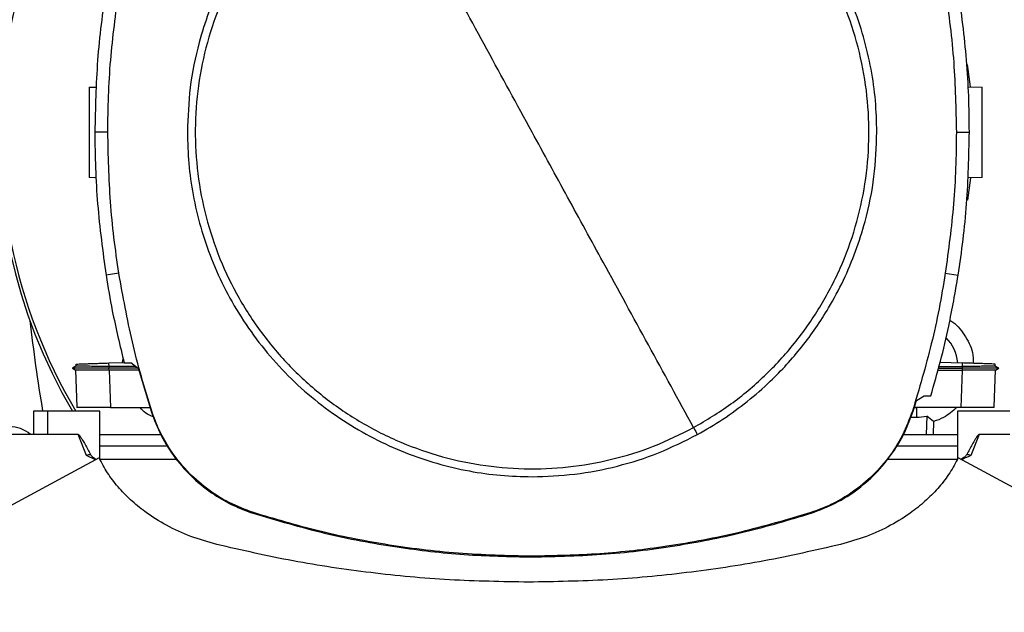
# Model space of a CAD drawing. Extents: x 0.4 to 10.6, y 0.4 to 8.1.
# Drawn here: x 6.6 to 6.9, y 5.8 to 6 of the extents above; entities that cross this region are included whole.
import ezdxf

# ---------------------------------------------------------------- set-up
doc = ezdxf.new("R2010")
doc.units = 0
doc.linetypes.add('SLD-SOLID', pattern=[0])
doc.layers.get('0').update_dxf_attribs({"linetype": 'CONTINUOUS'})
doc.styles.add('SLDTEXTSTYLE0', font='TXT', dxfattribs={"width": 0.75})
doc.dimstyles.new('SLDDIMSTYLE1', dxfattribs={"dimtxt": 0.125, "dimasz": 0.13, "dimexe": 0, "dimexo": 0.0625, "dimgap": 0.03125, "dimtad": 0, "dimtih": 1, "dimtoh": 1, "dimdec": 1, "dimlfac": 22, "dimrnd": 1e-09, "dimzin": 12, "dimtxsty": 'SLDTEXTSTYLE0', "dimsah": 1, "dimcen": 0.09, "dimazin": 3, "dimtfac": 1, "dimtdec": 1, "dimtofl": 0, "dimtmove": 0, "dimatfit": 3, "dimtolj": 1, "dimtzin": 12})

# ---------------------------------------------------------------- blocks, each defined once
blk = doc.blocks.new('_D_10')
at = {"color": 7, "linetype": 'SLD-SOLID'}
for p, q in [((6.315005124899307, 7.037527927678391), (6.315005124899307, 7.625642236681189)), ((9.248371454970352, 5.957292419530583), (9.248371454970352, 7.625642236681189)), ((6.315005124899307, 7.500642236681189), (7.518319041560445, 7.500642236681189)), ((9.248371454970352, 7.500642236681189), (7.841582940521635, 7.500642236681189))]:
    blk.add_line(p, q, dxfattribs=at)
for points in [[(6.315005124899307, 7.500642236681189), (6.445005124899307, 7.48064223668119), (6.445005124899307, 7.520642236681189)], [(9.248371454970352, 7.500642236681189), (9.118371454970351, 7.520642236681189), (9.118371454970351, 7.48064223668119)]]:
    blk.add_solid(points, dxfattribs=at)
at = {"color": 7, "linetype": 'SLD-SOLID', "insert": (7.518319041560444, 7.562556964919362), "char_height": 0.125, "attachment_point": 1, "style": 'SLDTEXTSTYLE0'}
blk.add_mtext('64.5', dxfattribs=at)

msp = doc.modelspace()

# ---------------------------------------------------------------- linework, layer by layer
at = {"color": 7, "linetype": 'SLD-SOLID'}
for p, q in [((6.912020414794249, 5.969646086576593), (6.913128241996534, 5.961603574484378)), ((6.598438437320011, 5.961456629515233), (6.601123846297938, 5.961550401765301)), ((6.912370490750141, 5.961630034178714), (6.91733619338592, 5.961456629515233)), ((6.605140653228776, 5.945463136200516), (6.600495373558108, 5.945463136200516)), ((6.908171925918988, 5.945463136200516), (6.912817312255088, 5.945463136200516)), ((6.600950408301508, 5.929157032642932), (6.598438437320011, 5.929244746629653)), ((6.913217200968873, 5.92910091162458), (6.912162813149251, 5.921110670595193)), ((6.91733619338592, 5.929244746629653), (6.91217667965573, 5.929064575377673)), ((6.609087274303738, 5.895030883537785), (6.604498313982466, 5.894308721880258)), ((6.904225411509459, 5.895030883537785), (6.90881437183073, 5.894308721880258)), ((6.593743451556888, 5.86182622712081), (6.592471786247274, 5.86109208893497)), ((6.593707185309172, 5.862580925069142), (6.593733638336918, 5.861820547186425)), ((6.593707185309172, 5.862580925069142), (6.593733638336918, 5.861820547186425)), ((6.593707185309172, 5.862580925069142), (6.593733638336918, 5.861820533853246)), ((6.593733638336918, 5.861820580519374), (6.593733638336918, 5.861820547186425)), ((6.605525928778039, 5.86299364696801), (6.610955626053713, 5.863183258110938)), ((6.60556880828269, 5.861764367835414), (6.605525928778039, 5.86299364696801)), ((6.605528702079335, 5.861096482217552), (6.60556880828269, 5.861764367835414)), ((6.615000805990116, 5.861740201447919), (6.60556880828269, 5.861764367835414)), ((6.61037899271503, 5.863163118343595), (6.610668482704151, 5.8644420702357)), ((6.610999358881841, 5.862991693657241), (6.613330638617366, 5.862991693657241)), ((6.616080260186835, 5.860931430790907), (6.613330638617366, 5.862991693657241)), ((6.901962504317422, 5.861774921046835), (6.910205822423241, 5.861764361168824)), ((6.902377112861163, 5.863268537125789), (6.910248808593328, 5.86299364696801)), ((6.910248808593328, 5.86299364696801), (6.910205822423241, 5.861764367835414)), ((6.910205822423241, 5.861764361168824), (6.910246035292033, 5.861096488884142)), ((6.923302844458658, 5.86109209560156), (6.922031179149045, 5.861826200454451)), ((6.922040992369014, 5.861820553853014), (6.922067552062195, 5.862580925069142)), ((6.922040992369014, 5.861820547186425), (6.922067552062195, 5.862580925069142)), ((6.922040992369014, 5.861820533853246), (6.922067552062195, 5.862580925069142)), ((6.92255191980007, 5.861525630593326), (6.922040992369014, 5.861820620518912)), ((6.59247242623988, 5.86110054217065), (6.593646386011531, 5.860422809999871)), ((6.59247242623988, 5.861100508837702), (6.592479466158554, 5.861096482217552)), ((6.592479252827686, 5.861096648882294), (6.592479466158554, 5.861096482217552)), ((6.592479466158554, 5.861096482217552), (6.592479252827686, 5.861096322219399)), ((6.593629959534624, 5.86043225655741), (6.592479466158554, 5.861096488884142)), ((6.592487572731574, 5.861096482217552), (6.592479466158554, 5.861096482217552)), ((6.592479466158554, 5.861096462217783), (6.592479892820293, 5.861096208887377)), ((6.593629959534624, 5.860432316556717), (6.59408968755714, 5.847268175296667)), ((6.593629959534624, 5.860432309890127), (6.594088407571927, 5.847304621542303)), ((6.593629959534624, 5.860432276557179), (6.594088407571927, 5.847304654875251)), ((6.615859889399244, 5.861096482217552), (6.605528702079335, 5.861096482217552)), ((6.60556880828269, 5.860432169891745), (6.605528702079335, 5.861096482217552)), ((6.60556880828269, 5.860432169891745), (6.605591208023928, 5.860432183224924)), ((6.605591208023928, 5.860432183224924), (6.606056482649035, 5.847104443854773)), ((6.616227885148126, 5.860432183224924), (6.605591208023928, 5.860432183224924)), ((6.616080260186835, 5.860931430790907), (6.620574288271439, 5.845744539564503)), ((6.901589921954859, 5.860432183224924), (6.91018352934744, 5.860432183224924)), ((6.901774239825603, 5.861096482217552), (6.910246035292033, 5.861096482217552)), ((6.91018352934744, 5.860432183224924), (6.909718041391463, 5.847104443854773)), ((6.910205929088676, 5.860432169891745), (6.91018352934744, 5.860432183224924)), ((6.910246035292033, 5.861096468884372), (6.910205929088676, 5.860432169891745)), ((6.921685049814227, 5.847268175296667), (6.922144777836743, 5.860432316556717)), ((6.922128244694402, 5.860422790000102), (6.923295271212812, 5.86109650888391)), ((6.923295164547378, 5.861096482217552), (6.923287057974359, 5.861096482217552)), ((6.923295271212812, 5.861096482217552), (6.923302204466052, 5.861100522170882)), ((6.893936357036161, 5.849536982420547), (6.896690565219312, 5.851266402442139)), ((6.896690565219312, 5.851266402442139), (6.899046164673893, 5.851266402442139)), ((6.892738397541757, 5.845744539564503), (6.893936357036161, 5.849536982420547)), ((6.578658185823165, 5.845726639771283), (6.578658185823165, 5.837458921947332)), ((6.583557115896973, 5.845726639771283), (6.578658185823165, 5.845726639771283)), ((6.583557115896973, 5.845726639771283), (6.583557115896973, 5.837458921947332)), ((6.602255139895804, 5.845726639771283), (6.583557115896973, 5.845726639771283)), ((6.59408968755714, 5.847268175296667), (6.594095234159732, 5.847104443854773)), ((6.59408968755714, 5.847268175296667), (6.594090114218877, 5.84725520877979)), ((6.594095447490601, 5.847104443854773), (6.594095234159732, 5.847104443854773)), ((6.602255139895804, 5.828563758038357), (6.602255139895804, 5.845726639771283)), ((6.606056482649035, 5.847104443854773), (6.620171946252661, 5.847104443854773)), ((6.620574288271439, 5.845744539564503), (6.620820898755908, 5.845824125311789)), ((6.892491680391855, 5.845824125311789), (6.892738397541757, 5.845744539564503)), ((6.893924197176633, 5.846939052432055), (6.893115673183437, 5.846939052432055)), ((6.909718041391463, 5.847104443854773), (6.893167939246322, 5.847104443854773)), ((6.896129611699496, 5.847104443854773), (6.893924197176633, 5.846939052432055)), ((6.893924197176633, 5.846939052432055), (6.893924197176633, 5.843651177080539)), ((6.897575141667277, 5.844023759443102), (6.89732927784085, 5.837458921947332)), ((6.900019913425065, 5.842057515490654), (6.897575141667277, 5.844023759443102)), ((6.927272718598334, 5.845726639771283), (6.908574694599502, 5.845726639771283)), ((6.908574694599502, 5.845726639771283), (6.908574694599502, 5.828563758038357)), ((6.921679289880767, 5.847104443854773), (6.921685049814227, 5.847268175296667)), ((6.921684623152489, 5.84725520877979), (6.921685049814227, 5.847268175296667)), ((6.891900007226915, 5.843651177080539), (6.893924197176633, 5.843651177080539)), ((6.900019913425065, 5.842057515490654), (6.899892234900018, 5.837458921947332)), ((6.583557115896973, 5.837458921947332), (6.517971526880628, 5.837458921947332)), ((6.594510162699775, 5.837458921947332), (6.583557115896973, 5.837458921947332)), ((6.597518767944111, 5.829945595408589), (6.594510162699775, 5.837458921947332)), ((6.602255139895804, 5.837458921947332), (6.624030675009632, 5.837458921947332)), ((6.889239771291519, 5.837458921947332), (6.908574694599502, 5.837458921947332)), ((6.916319565130098, 5.837458921947332), (6.913311066551197, 5.829945595408589)), ((6.927272718598334, 5.837458921947332), (6.916319565130098, 5.837458921947332)), ((6.600716597669176, 5.828405839862642), (6.597518767944111, 5.829945595408589)), ((6.626564619070627, 5.833325063035356), (6.602255139895804, 5.833325063035356)), ((6.908574694599502, 5.833325063035356), (6.88688705180367, 5.833325063035356)), ((6.601992956257906, 5.829095765225898), (6.49993653522239, 5.773933149135813)), ((6.629684583028537, 5.828550451525409), (6.602261753152741, 5.828550451525409)), ((6.908567974677132, 5.828550451525409), (6.883420638514639, 5.828550451525409)), ((7.010893299272916, 5.773933149135813), (6.908836878237402, 5.829095765225898)), ((6.657045973614085, 5.809303847197158), (6.657125332697322, 5.809550604346598)), ((6.856187246450441, 5.809550604346598), (6.856266605533678, 5.809303847197158)), ((6.756656342906599, 5.793958317803356), (6.756656342906599, 5.793699120797622))]:
    msp.add_line(p, q, dxfattribs=at)
for centre, radius, start, end in [((6.762392383310037, 5.944939167421972), 0.1967465998559055, 0, 210.282608136318), ((6.762392383310037, 5.944939167421972), 0.1957173058042196, 61.35211024345872, 210.4587229749766), ((6.762392383310037, 5.944939167421972), 0.1957173058042196, 329.5412770250255, 61.35211024345872), ((7.173304421711655, 5.94492413383337), 0.5997094614510091, 186.3908511617544, 189.5210095326308), ((6.893924237282747, 5.861725137357617), 0.01478608797246464, 5.269038108054463, 44.01612209604189), ((6.893924237282747, 5.861725137357617), 0.01807395834764868, 269.9997643485948, 281.6539111296217), ((6.570015862193356, 5.828603446646539), 0.01163206871868293, 49.57881328460464, 130.421186715392)]:
    msp.add_arc(centre, radius, start, end, dxfattribs=at)
for points, knots in [([(6.814322450076141, 5.839906060344447), (6.818833039730187, 5.842596482473133), (6.827854220054621, 5.847977327336719), (6.839903270994086, 5.858200745525152), (6.850598834565194, 5.869787478242239), (6.859668020091801, 5.882703767942354), (6.866980028538863, 5.896684405557404), (6.872402430529666, 5.911502404652662), (6.875845285258144, 5.926900633443765), (6.877248330651655, 5.942616769923329), (6.876588078140781, 5.958381532223183), (6.873876008017922, 5.973925310566059), (6.869158194870021, 5.988982083592067), (6.862515259466957, 6.003294135073655), (6.854061242682656, 6.016616792107041), (6.843940388380282, 6.02872184672643), (6.832326167734749, 6.039402372999508), (6.81941733142245, 6.048475724519681), (6.80543457880187, 6.055786517406772), (6.790617272617254, 6.061209278413013), (6.775218614067758, 6.064652490003326), (6.759503608687664, 6.066053604951572), (6.74373483829751, 6.065400733542279), (6.728206044147271, 6.06266108788714), (6.713093195676384, 6.058045951351068), (6.703691196548975, 6.05336211415962), (6.698990235737056, 6.051020214869052)], [0, 0, 0, 0, 0.04166667814540204, 0.08333336567928178, 0.1250002077845235, 0.1666667720908108, 0.2083334056190899, 0.249999938894999, 0.2916665647891533, 0.3333331768331262, 0.3749999513380879, 0.4166667181418439, 0.4583333470859014, 0.4999999650467807, 0.5416666512159624, 0.5833332981161886, 0.6249999765060328, 0.6666667075396737, 0.7083334164361789, 0.7499999351848153, 0.7916664767528494, 0.8333329382258606, 0.8749999078668321, 0.916666367681894, 0.9583335273133347, 1, 1, 1, 1]), ([(6.879768947365952, 5.945463136200516), (6.879670309581602, 5.949217707293634), (6.879473029805173, 5.956727009643811), (6.877837625067179, 5.968119314772288), (6.875167024859226, 5.979536491442781), (6.871259965045651, 5.990977323268979), (6.866172129752124, 6.002162121988542), (6.859856701675455, 6.012986488819113), (6.852390755566444, 6.023216154798733), (6.843865489720347, 6.032672326287485), (6.8344093111789, 6.041197576896031), (6.824179670560717, 6.04866352825219), (6.813355316901301, 6.054978933316673), (6.802170810815277, 6.060066664114532), (6.790729973549343, 6.063973768760207), (6.779312926975591, 6.066644359428731), (6.76792033368272, 6.068279847750995), (6.760411054467337, 6.068477120478555), (6.756656342906599, 6.068575758732578)], [0, 0, 0, 0, 0.05824723725329121, 0.116496959239646, 0.1782401558411225, 0.2399881615964278, 0.3038030389557423, 0.3686255924982337, 0.4341376868369638, 0.5000001572518322, 0.5658625327749536, 0.6313745714003459, 0.6961970008209984, 0.7600117055387912, 0.8217552140771772, 0.8835034191118855, 0.9417505932991551, 1, 1, 1, 1]), ([(6.697633024749006, 6.053504619502331), (6.694563621596024, 6.051726905508655), (6.688381362239872, 6.04814631070823), (6.679684644554248, 6.04173753138092), (6.670029253112545, 6.033316614769922), (6.660005433768714, 6.022334477215058), (6.651504425063464, 6.010012641673455), (6.64534143225745, 5.998448938326303), (6.640989272013237, 5.988128867150441), (6.637094393649658, 5.975821129060104), (6.634146885736275, 5.961567450263551), (6.633742973295547, 5.950782799618925), (6.633543738447244, 5.945463136200516)], [0, 0, 0, 0, 0.08071326001179306, 0.162569164753993, 0.2454940509838177, 0.3721516866677509, 0.4999940908642611, 0.5852419437513336, 0.670141287896894, 0.7546046135881317, 0.8789556654955715, 1, 1, 1, 1]), ([(6.698990235737056, 6.051020214869052), (6.694479601478617, 6.048329804843681), (6.685458379999436, 6.042949012849013), (6.673409417265418, 6.03272548145152), (6.662713845137731, 6.021138801217016), (6.653644657684609, 6.008222504166415), (6.646332698102382, 5.994241840957517), (6.640910073012032, 5.979423909852426), (6.637467477724082, 5.964025612406558), (6.636064222553833, 5.948309517304069), (6.63672442110889, 5.932544707015744), (6.639436920145084, 5.917001030391915), (6.644154301146981, 5.901944140694718), (6.650797348920867, 5.887632145834197), (6.659251320907878, 5.874309437882972), (6.669372302780504, 5.862204453084543), (6.680986501839666, 5.851523926845813), (6.69389526234454, 5.842450514100864), (6.707878000230154, 5.835139751012198), (6.722695310791226, 5.8297170105217), (6.738093997211118, 5.826273765182576), (6.753809007668292, 5.824872665303245), (6.769577808160493, 5.825525553201851), (6.785106580584545, 5.828265144454903), (6.800219437897959, 5.832880362973192), (6.809621451798311, 5.837564164100898), (6.814322450076141, 5.839906060344447)], [0, 0, 0, 0, 0.04166690661485314, 0.0833333787198161, 0.1250001977888958, 0.1666667664983345, 0.2083333821630865, 0.2499999941932021, 0.2916665570300793, 0.3333331825053725, 0.374999946418259, 0.4166668024670859, 0.4583332524508257, 0.4999998683778952, 0.5416665445062544, 0.5833333625550645, 0.6250000309040882, 0.6666665207949255, 0.7083332196506028, 0.7499997162227773, 0.7916662554540133, 0.8333329882450692, 0.8749996656146055, 0.9166663936625815, 0.9583332736975715, 1, 1, 1, 1]), ([(6.756656342906599, 5.945463136200516), (6.751268028462825, 5.955326408831789), (6.740489548335115, 5.975056342776753), (6.725483470300089, 6.002524743059834), (6.711644659341913, 6.027856248376059), (6.703209786049484, 6.043296313322474), (6.698990235737056, 6.051020214869052)], [0, 0, 0, 0, 0.2797751572737043, 0.5596464357022997, 0.7797128711488912, 1, 1, 1, 1]), ([(6.604498313982466, 5.996617549999946), (6.603882366621567, 5.992376396700974), (6.602650473184704, 5.983894098950545), (6.600968680997887, 5.966848263525471), (6.600684593017418, 5.954012510010487), (6.600495373558108, 5.945463136200516)], [0, 0, 0, 0, 0.2503418442838639, 0.5006831663268695, 0.9999999999999999, 0.9999999999999999, 0.9999999999999999, 0.9999999999999999]), ([(6.605140653228776, 5.945463136200516), (6.605192757148729, 5.949748497905837), (6.605296964968861, 5.958319219689928), (6.606287307568093, 5.975177202628253), (6.60797439102131, 5.987660677334442), (6.609087274303738, 5.995895391675714)], [0, 0, 0, 0, 0.2539267198927012, 0.507853343404977, 1, 1, 1, 1]), ([(6.904225411509459, 5.995895391675714), (6.90484062157985, 5.991654098344428), (6.906071041608942, 5.98317151245186), (6.907715043126591, 5.966364675066419), (6.907990331919247, 5.953770724287774), (6.908171925918986, 5.945463136200516)], [0, 0, 0, 0, 0.2539267579112635, 0.5078534697222677, 0.9999999999999999, 0.9999999999999999, 0.9999999999999999, 0.9999999999999999]), ([(6.912817312255088, 5.945463136200516), (6.912765968234332, 5.949748469748394), (6.912663280199189, 5.958319136312559), (6.911673403143047, 5.975419104484318), (6.909957358864102, 5.988142809535364), (6.90881437183073, 5.996617549999946)], [0, 0, 0, 0, 0.2503415828116162, 0.5006831345686983, 1, 1, 1, 1]), ([(6.598438437320011, 5.961456629515233), (6.598438437320011, 5.961226853806742), (6.598438437320012, 5.960882932820109), (6.598438437320011, 5.958829113631088), (6.598438437320011, 5.956829429872416), (6.598438437320011, 5.954371669470848), (6.598438437320011, 5.951567940989944), (6.598438437320011, 5.948521152355094), (6.598438437320011, 5.945350703117307), (6.598438437320012, 5.942180164918392), (6.59843843732001, 5.939133645172894), (6.598438437320011, 5.936328916177857), (6.598438437320011, 5.933874950891664), (6.598438437320011, 5.931860844738665), (6.598438437320011, 5.93037726637072), (6.598438437320012, 5.929423696874647), (6.598438437320011, 5.929304486662677), (6.598438437320011, 5.929244746629653)], [0, 0, 0, 0, 0.1281515582923865, 0.1918131844994576, 0.2547545900084911, 0.3169111252018441, 0.3783315373864694, 0.4391834328963465, 0.4997248936328418, 0.560266358339594, 0.6211182538494712, 0.682538672970259, 0.7446951961484212, 0.8076366113948946, 0.8712982376019657, 0.9355034488324672, 1, 1, 1, 1]), ([(6.91733619338592, 5.929244746629653), (6.917336193385919, 5.929474522386921), (6.91733619338592, 5.92981844344656), (6.917336193385922, 5.93187226237565), (6.91733619338592, 5.933871947179315), (6.91733619338592, 5.936329706724368), (6.91733619338592, 5.939133435547116), (6.917336193385922, 5.942180224246502), (6.917336193385919, 5.945350673529118), (6.917336193385922, 5.948521211683173), (6.917336193385919, 5.951567731364289), (6.917336193385922, 5.954372460016898), (6.91733619338592, 5.956826426161233), (6.917336193385922, 5.958840531259855), (6.91733619338592, 5.960324109834228), (6.917336193385922, 5.96127767925509), (6.91733619338592, 5.96139688947715), (6.91733619338592, 5.961456629515233)], [0, 0, 0, 0, 0.1281515582923865, 0.1918131844994576, 0.254754599745931, 0.3169111229240931, 0.3783315420448809, 0.4391834375547579, 0.4997249022615102, 0.5602663629980056, 0.6211182585078827, 0.6825386706925081, 0.744695205885861, 0.8076366113948945, 0.8712982376019657, 0.9355034488324672, 0.9999999999999999, 0.9999999999999999, 0.9999999999999999, 0.9999999999999999]), ([(6.600495373558108, 5.945463136200516), (6.600546661979429, 5.941177801664034), (6.600649238846928, 5.932607130513901), (6.601639374665713, 5.915507174281866), (6.603355363838646, 5.902783464271322), (6.604498313982466, 5.894308721880258)], [0, 0, 0, 0, 0.250341529377249, 0.5006831800990016, 1, 1, 1, 1]), ([(6.609087274303738, 5.895030883537785), (6.608472074986876, 5.899272176800102), (6.607241675814078, 5.907754767041212), (6.605597462297111, 5.924561586397561), (6.605322217896885, 5.937155545095139), (6.605140653228776, 5.945463136200516)], [0, 0, 0, 0, 0.2539266549941045, 0.5078535324940274, 1, 1, 1, 1]), ([(6.633543738447244, 5.945463136200516), (6.633642330585593, 5.941708564567783), (6.633839519120651, 5.934199259136022), (6.635474970356142, 5.922806960401771), (6.638145521539184, 5.911389759540321), (6.642052746972741, 5.899948967301372), (6.647140569149012, 5.888764183097217), (6.653455848844974, 5.877939718038921), (6.660921951787093, 5.867710159230679), (6.669447183187311, 5.858253937181813), (6.678903378189423, 5.849728694433908), (6.689133000740992, 5.842262782641265), (6.699957321575155, 5.835947237804155), (6.711141883272118, 5.830859712748565), (6.722582689218394, 5.826952430275603), (6.733999729920906, 5.824281932852488), (6.745392350457771, 5.822646412922111), (6.752901630855911, 5.822449154330674), (6.756656342906598, 5.82235052314751)], [0, 0, 0, 0, 0.05824719717086386, 0.116496910136631, 0.1782400926501222, 0.239988246058257, 0.3038031402462603, 0.3686253711599423, 0.434137775852653, 0.5000002568539327, 0.565862594256733, 0.6313746382654993, 0.6961965762807281, 0.7600122708987677, 0.8217547208051746, 0.8835034488404699, 0.9417506097374441, 1, 1, 1, 1]), ([(6.814322450076141, 5.839906060344447), (6.80895159136154, 5.849737322401355), (6.798216143163372, 5.869388370798445), (6.783212440462809, 5.896852688119764), (6.769357598049083, 5.922213420967736), (6.760889836193066, 5.937713704176195), (6.756656342906598, 5.945463136200516)], [0, 0, 0, 0, 0.2803191083704034, 0.5603110092407034, 0.7801756329283294, 1, 1, 1, 1]), ([(6.81567966106419, 5.837421649044578), (6.818749064560249, 5.839199362744438), (6.824931324607413, 5.842779956953069), (6.833628037031279, 5.849188740786637), (6.843283435512829, 5.857609622241913), (6.853307118525241, 5.8685918731262), (6.861808274390495, 5.880913598811518), (6.867971241119327, 5.892477340417069), (6.87232344355166, 5.90279738320353), (6.876218139407714, 5.915105170309689), (6.879165679094327, 5.929358821172162), (6.879569672522532, 5.940143471622392), (6.879768947365952, 5.945463136200516)], [0, 0, 0, 0, 0.08071328102080541, 0.1625692070694389, 0.2454941148839445, 0.3721512749284679, 0.4999941720871807, 0.585242024839173, 0.6701413910833496, 0.754604493333059, 0.8789555776080775, 1, 1, 1, 1]), ([(6.908171925918988, 5.945463136200516), (6.908119922470325, 5.941177773585657), (6.908015915552004, 5.932607046625665), (6.907025274210869, 5.915749078321437), (6.905338253329118, 5.903265599322772), (6.904225411509459, 5.895030883537785)], [0, 0, 0, 0, 0.2539266333746802, 0.5078533692759047, 0.9999999999999999, 0.9999999999999999, 0.9999999999999999, 0.9999999999999999]), ([(6.90881437183073, 5.894308721880258), (6.909430263738318, 5.898549877488497), (6.910662047461865, 5.907032188074009), (6.912344096069482, 5.924077995531957), (6.912628129307349, 5.936913758405443), (6.912817312255088, 5.945463136200516)], [0, 0, 0, 0, 0.2503415791352193, 0.5006831210266643, 0.9999999999999999, 0.9999999999999999, 0.9999999999999999, 0.9999999999999999]), ([(6.604498313982466, 5.894308721880258), (6.605206038163616, 5.890080965242258), (6.60696728551544, 5.879559740475385), (6.60949021890634, 5.869192846140617), (6.610999358881841, 5.862991693657241)], [0, 0, 0, 0, 0.4018312251356727, 1, 1, 1, 1]), ([(6.620820898755906, 5.845824125311789), (6.619554276834959, 5.849918298734606), (6.61702102857558, 5.858106659859121), (6.612785724285239, 5.874453961166147), (6.610557276788715, 5.886852287863719), (6.609087274303738, 5.895030883537785)], [0, 0, 0, 0, 0.2539237806565167, 0.5078484469003148, 0.9999999999999999, 0.9999999999999999, 0.9999999999999999, 0.9999999999999999]), ([(6.904225411509459, 5.895030883537785), (6.903508234769771, 5.890805685488285), (6.902073881632931, 5.882355291407293), (6.898476437070723, 5.865855878733828), (6.894870410540648, 5.853786042287703), (6.892491680391855, 5.845824125311789)], [0, 0, 0, 0, 0.253924027241747, 0.5078479332060777, 1, 1, 1, 1]), ([(6.899046164673893, 5.851266402442139), (6.900224064414355, 5.855387006311235), (6.902579865099817, 5.863628218263209), (6.90596844571547, 5.877963183032151), (6.907759021945741, 5.888247333831234), (6.90881437183073, 5.894308721880258)], [0, 0, 0, 0, 0.2910860173315044, 0.5821723323312215, 1, 1, 1, 1]), ([(6.905812806505069, 5.878190778076121), (6.905929707417726, 5.87813449977229), (6.908129959910869, 5.877075256730467), (6.911165462352873, 5.873125196467873), (6.91405417678732, 5.867819609710166), (6.914168855961649, 5.864162110615833), (6.914209829501943, 5.862855328565876)], [0, 0, 0, 0, 0.02153954386938281, 0.4054068871043608, 0.7875587698260674, 1, 1, 1, 1]), ([(6.593786117730671, 5.862583685037259), (6.59389940938232, 5.862587642854158), (6.594135923329095, 5.862595905412624), (6.596298608402837, 5.862671420947612), (6.598702489919292, 5.862755369343868), (6.600801623302526, 5.862828673272055), (6.60310205506717, 5.862909002268179), (6.604719410329751, 5.862965482335646), (6.605525928778039, 5.86299364696801)], [0, 0, 0, 0, 0.2378656045031282, 0.4965814524283102, 0.6243008185114186, 0.7505416828372337, 0.8756038703890197, 1, 1, 1, 1]), ([(6.60556880828269, 5.861764267836569), (6.604226060091073, 5.861768429517157), (6.601994444674967, 5.86177534613087), (6.599110760818808, 5.861787491780291), (6.596916148397605, 5.861799034431693), (6.595269820969678, 5.861809546429105), (6.594004420266453, 5.861818649484211), (6.593877162623359, 5.861819417244163), (6.593801477553233, 5.86181987386087)], [0, 0, 0, 0, 0.2063765826038102, 0.342992949934405, 0.5029208325777549, 0.6570213678959721, 0.7960172670885421, 1, 1, 1, 1]), ([(6.921973153152699, 5.861819827194742), (6.921897210608602, 5.861819383690124), (6.921769617692042, 5.861818638547221), (6.920503242853541, 5.861809534464714), (6.918863839627257, 5.861799030367838), (6.91668416618838, 5.861787537198244), (6.91380581723535, 5.861775383701376), (6.911563054865819, 5.861768458623815), (6.910205822423241, 5.861764267836569)], [0, 0, 0, 0, 0.2042600702398363, 0.3431823151118527, 0.4970570563088443, 0.6553235047488305, 0.7914152083589571, 1, 1, 1, 1]), ([(6.921988619640695, 5.862583685037259), (6.921875267851175, 5.862587645403376), (6.921638623601337, 5.862595913449896), (6.919476630116025, 5.862671398628806), (6.9170726939175, 5.862755357883485), (6.914973334718222, 5.862828661029155), (6.912672807787751, 5.862908999009091), (6.911055329082004, 5.862965482638026), (6.910248808593328, 5.86299364696801)], [0, 0, 0, 0, 0.23784462734865, 0.496547638589717, 0.6242751094249508, 0.7505209596252675, 0.8756027162263104, 1, 1, 1, 1]), ([(6.605528702079335, 5.86109652221709), (6.604645315514166, 5.861096519313544), (6.602873298377195, 5.861096513489215), (6.599492413895381, 5.861096518323881), (6.595835014446113, 5.861096500701145), (6.592972198602042, 5.861096487991542), (6.592696272654265, 5.861096484091117), (6.592563731851777, 5.861096482217552)], [0, 0, 0, 0, 0.1242001828954436, 0.2491376495673739, 0.5017750477403069, 0.7606780532082207, 1, 1, 1, 1]), ([(6.60556880828269, 5.860432296556947), (6.604497761853663, 5.860431159056056), (6.602081246091042, 5.860428592604445), (6.598679406756546, 5.860426913237842), (6.595814316217402, 5.860426801154106), (6.593966807568255, 5.860428316212554), (6.593739313619651, 5.860431017888082), (6.593629959534624, 5.860432316556717)], [0, 0, 0, 0, 0.1642488852461808, 0.3705815260972714, 0.5777000950123423, 0.7970046236351799, 1, 1, 1, 1]), ([(6.922144777836743, 5.860432316556717), (6.922080434052895, 5.860431298810971), (6.921917441388659, 5.860428720705039), (6.920306145181788, 5.860426852702628), (6.917245860177198, 5.860426820935856), (6.913637205396969, 5.860428619173677), (6.911200505827908, 5.860431230644577), (6.910205929088676, 5.860432296556947)], [0, 0, 0, 0, 0.1543771342825812, 0.3910609371862804, 0.6260725268868209, 0.8473756996389478, 1, 1, 1, 1]), ([(6.923210792188721, 5.861096482217552), (6.923078290502735, 5.861096484566422), (6.922802442580734, 5.861096489456403), (6.91993961818268, 5.861096494343761), (6.916282268595374, 5.861096504150883), (6.91290145996079, 5.861096500302213), (6.911129424786948, 5.861096506029006), (6.910246035292033, 5.86109650888391)], [0, 0, 0, 0, 0.2393181576694443, 0.4982232188127491, 0.7508586626457496, 0.8757988309617764, 1, 1, 1, 1]), ([(6.606056482649035, 5.847104443854773), (6.604731083886796, 5.847104443854773), (6.602081631779555, 5.847104443854773), (6.598587578017807, 5.847104443854773), (6.59588545956361, 5.847104443854773), (6.594340476116052, 5.847104443854773), (6.594168607001465, 5.847104443854773), (6.594095447490601, 5.847104443854773)], [0, 0, 0, 0, 0.2028735885541247, 0.4055412393702819, 0.6144172417640305, 0.8358690212692317, 1, 1, 1, 1]), ([(6.621425051776679, 5.843704876460198), (6.620461439377321, 5.844083666079888), (6.618593512806196, 5.84481793558073), (6.617297105946785, 5.846358577233565), (6.616669480046784, 5.847104443854773)], [0, 0, 0, 0, 0.5158727405322153, 0.9999999999999999, 0.9999999999999999, 0.9999999999999999, 0.9999999999999999]), ([(6.620574288271439, 5.845744539564503), (6.621679133601745, 5.842811189241083), (6.623920859341986, 5.836859435864583), (6.629096445201055, 5.828843177667199), (6.635495972528926, 5.82168749430039), (6.642513488325254, 5.816163037552216), (6.649777869460203, 5.811965316231023), (6.654608232860305, 5.810196510729685), (6.657045973614085, 5.809303847197158)], [0, 0, 0, 0, 0.1754292768050779, 0.3559451396666347, 0.5313876412091724, 0.7119126344890869, 0.8546108742998083, 1, 1, 1, 1]), ([(6.657125332697322, 5.809550604346598), (6.654204502820836, 5.810647874070253), (6.648278152937899, 5.812874229104033), (6.640294297197369, 5.818019304634946), (6.633166017909898, 5.824383452939032), (6.627661049814261, 5.831364199269491), (6.623476278944017, 5.838591617509453), (6.62171151797792, 5.843398329374559), (6.620820898755908, 5.845824125311789)], [0, 0, 0, 0, 0.1754287377162185, 0.3559440717850582, 0.5313874511926288, 0.7119130628860475, 0.8546116053485324, 1, 1, 1, 1]), ([(6.892491680391855, 5.845824125311789), (6.89139192921404, 5.84290422865927), (6.889160536679747, 5.836979765269039), (6.884008702136848, 5.82900024713864), (6.877638429161436, 5.821877433264964), (6.870653066465055, 5.816378299324035), (6.863421975545709, 5.812199880768714), (6.858613785165602, 5.81043917553161), (6.856187246450441, 5.809550604346598)], [0, 0, 0, 0, 0.175428683422646, 0.3559443830442469, 0.5313878216843742, 0.7119134022371467, 0.8546119792422374, 1, 1, 1, 1]), ([(6.856266605533678, 5.809303847197158), (6.859200916389208, 5.810406167277426), (6.865154603917365, 5.812642763751706), (6.87317524870415, 5.817811619094497), (6.880336445208691, 5.824205031043434), (6.885866839254259, 5.831217921123065), (6.890070668121342, 5.838478754119771), (6.891843632804055, 5.843307572547568), (6.892738397541757, 5.845744539564503)], [0, 0, 0, 0, 0.1754294229266622, 0.3559445535162091, 0.5313887409495893, 0.7119140480250382, 0.8546112318151399, 1, 1, 1, 1]), ([(6.908344510591942, 5.847104443854773), (6.906846380964754, 5.845775593451415), (6.904361146662795, 5.843571174992114), (6.901254024395208, 5.842487813448288), (6.900019913425065, 5.842057515490654)], [0, 0, 0, 0, 0.6028122282098596, 1, 1, 1, 1]), ([(6.921679289880767, 5.847104443854773), (6.921526673288793, 5.847104443854773), (6.921221271657109, 5.847104443854773), (6.918841371042745, 5.847104443854773), (6.915394460862643, 5.847104443854773), (6.912109279707599, 5.847104443854773), (6.91021084882407, 5.847104443854773), (6.909718041391463, 5.847104443854773)], [0, 0, 0, 0, 0.2389213407818244, 0.4781063865706219, 0.7085611652334584, 0.9243463508894669, 1, 1, 1, 1]), ([(6.594510162699775, 5.837458921947332), (6.594532436229601, 5.83745639911554), (6.594581768133579, 5.837450811492175), (6.594692743902531, 5.837396137785466), (6.595102584297309, 5.837058403863732), (6.595568567132176, 5.836341502998041), (6.596116862954848, 5.835467126654458), (6.596576102655126, 5.834670956805117), (6.597523823319892, 5.832978019273221), (6.59830046308523, 5.83149649733704), (6.598932724943292, 5.830290391425475)], [0, 0, 0, 0, 0.007869315498713402, 0.01742913312731372, 0.04306824570082592, 0.1945674478183418, 0.3143984153461423, 0.4091212143003247, 0.5189660179531244, 1, 1, 1, 1]), ([(6.756656342906598, 5.82235052314751), (6.761766792008229, 5.822532860535741), (6.772027902462451, 5.82289897005828), (6.787183876757858, 5.825907527621602), (6.801926894796962, 5.830533414079391), (6.811107393842981, 5.835131575154619), (6.81567966106419, 5.837421649044578)], [0, 0, 0, 0, 0.2490201488619005, 0.4999997460073076, 0.750979248462709, 0.9999999999999999, 0.9999999999999999, 0.9999999999999999, 0.9999999999999999]), ([(6.814322450076141, 5.839906060344447), (6.814575532132046, 5.839442816675419), (6.815027285811982, 5.838615922680726), (6.815480393830822, 5.837786438485249), (6.81567966106419, 5.837421649044578)], [0, 0, 0, 0, 0.5602213488096695, 0.9999999999999999, 0.9999999999999999, 0.9999999999999999, 0.9999999999999999]), ([(6.916319565130098, 5.837458921947332), (6.916297840379322, 5.837456509235389), (6.916249791308586, 5.837451172991583), (6.916141775841656, 5.837398905731473), (6.915892257639983, 5.837198388556046), (6.915454787174695, 5.836641934825651), (6.914723512251863, 5.835507607683751), (6.913497369162758, 5.8333370160812), (6.912530152889086, 5.831495599271699), (6.911897109552015, 5.830290391425475)], [0, 0, 0, 0, 0.007673610670895155, 0.01697187994182088, 0.04179083866053495, 0.1201540181888117, 0.2651337328775908, 0.5190298109086178, 1, 1, 1, 1]), ([(6.598932724943292, 5.830290378092295), (6.598706006708323, 5.830236226225007), (6.598254820498525, 5.830128459967217), (6.597763301656794, 5.830006347251879), (6.59751876794411, 5.829945595408589)], [0, 0, 0, 0, 0.5024937155564511, 1, 1, 1, 1]), ([(6.598932724943292, 5.830290391425475), (6.599046324547569, 5.830125876589774), (6.599285455344614, 5.8297795676036), (6.599999933781469, 5.829224091828537), (6.600562438748145, 5.828812854067897), (6.60094806166195, 5.828530931750904)], [0, 0, 0, 0, 0.2215267855276959, 0.4663209623576824, 0.9999999999999999, 0.9999999999999999, 0.9999999999999999, 0.9999999999999999]), ([(6.911897109552015, 5.830290391425475), (6.911783506462442, 5.830125880731903), (6.911544383728793, 5.829779602766147), (6.910830023348877, 5.829224032247811), (6.910267517733564, 5.828812836286932), (6.909881879498791, 5.828530931750904)], [0, 0, 0, 0, 0.2215334382241159, 0.4663049353810139, 0.9999999999999999, 0.9999999999999999, 0.9999999999999999, 0.9999999999999999]), ([(6.913311066551197, 5.829945595408589), (6.912984645027123, 5.829802405307025), (6.912467694240224, 5.829575636450747), (6.911383667077732, 5.829099490375681), (6.910657127513264, 5.82870276898349), (6.910113343491566, 5.828405839862642)], [0, 0, 0, 0, 0.3011642916512486, 0.476951138553362, 1, 1, 1, 1]), ([(6.913311066551197, 5.829945595408589), (6.913066569723822, 5.830006349033179), (6.912575091279924, 5.830128473713471), (6.912123934882011, 5.8302362283727), (6.91189721621745, 5.830290378092295)], [0, 0, 0, 0, 0.4974721280445401, 1, 1, 1, 1]), ([(6.644016577464114, 5.798166669188123), (6.640899326197658, 5.799052674506253), (6.634741578295595, 5.800802869444867), (6.626139669379276, 5.804794054349725), (6.618984009785436, 5.809282307318691), (6.613233683220742, 5.813999088646984), (6.60874510864358, 5.818658842419682), (6.604899300359175, 5.823653838254097), (6.60295297773547, 5.827298191851852), (6.601992956257906, 5.829095765225898)], [0, 0, 0, 0, 0.1804245311858259, 0.3564065528966646, 0.5264736444705858, 0.6500339703152542, 0.7700203206351541, 0.8865627779772501, 1, 1, 1, 1]), ([(6.908836878237402, 5.829095765225898), (6.907876908212933, 5.827298338640664), (6.905930556373251, 5.823654032618916), (6.902085141733939, 5.818659179677651), (6.897596538710723, 5.813999222357727), (6.891846326142514, 5.809282748459374), (6.884690602310443, 5.804794238078114), (6.876088749405512, 5.800802968249899), (6.869930724131213, 5.799052701817584), (6.866813363696627, 5.798166669188123)], [0, 0, 0, 0, 0.113428954886869, 0.2299786966157388, 0.3499471963476613, 0.4735273313376836, 0.6435770141089886, 0.819568958440224, 1, 1, 1, 1]), ([(6.657045973614085, 5.809303847197158), (6.665496097992988, 5.806800949826481), (6.682396304999442, 5.801795167451729), (6.707656831134043, 5.797109263107223), (6.732444670572693, 5.794205292560828), (6.74857086711384, 5.793868156603243), (6.756656342906599, 5.793699120797622)], [0, 0, 0, 0, 0.2610722379975662, 0.5221431860592167, 0.7604084948571298, 1, 1, 1, 1]), ([(6.756656342906599, 5.793958317803356), (6.747845614654461, 5.794159606559522), (6.730224241232217, 5.794562182173775), (6.704754393899834, 5.797826692750741), (6.680292979780475, 5.802639444065573), (6.664862108981474, 5.807242640108094), (6.657125332697322, 5.809550604346598)], [0, 0, 0, 0, 0.2612807638147741, 0.5225590638448557, 0.7606192314066795, 1, 1, 1, 1]), ([(6.856187246450441, 5.809550604346598), (6.847737110481385, 5.807047855005804), (6.830836827645943, 5.802042353096659), (6.805588915869007, 5.797361461858817), (6.780827571605596, 5.794463193600417), (6.764728281346263, 5.794126920169594), (6.756656342906599, 5.793958317803356)], [0, 0, 0, 0, 0.2612795414712886, 0.5225594198898214, 0.7606185795045589, 1, 1, 1, 1]), ([(6.756656342906599, 5.793699120797622), (6.76546702022002, 5.793900252392562), (6.783088376376417, 5.79430251561736), (6.808571718194095, 5.797566071256335), (6.833060105284462, 5.8023815658788), (6.848516820374612, 5.806992158986882), (6.856266605533678, 5.809303847197158)], [0, 0, 0, 0, 0.2610714633610632, 0.5221429720446923, 0.7604090337562307, 1, 1, 1, 1]), ([(6.755414970580371, 5.784714171259193), (6.745984419595588, 5.78487463729683), (6.727146102564738, 5.785195181673775), (6.699054619473826, 5.787852195226018), (6.671269814041969, 5.791931862093743), (6.653079204745274, 5.796093383958132), (6.644016577464114, 5.798166669188123)], [0, 0, 0, 0, 0.2515087104145946, 0.5024097563817137, 0.7520987426477546, 1, 1, 1, 1]), ([(6.866813363696627, 5.798166669188123), (6.857750840706592, 5.796093436609511), (6.839560187092224, 5.791931962399627), (6.811775503590587, 5.787852221068309), (6.783683911211573, 5.785195157792869), (6.764845628541083, 5.784874630738095), (6.755414970580371, 5.784714171259193)], [0, 0, 0, 0, 0.2478982586826923, 0.4975911631076325, 0.7484884381423448, 1, 1, 1, 1])]:
    msp.add_open_spline(points, degree=3, knots=knots, dxfattribs=at)

# ---------------------------------------------------------------- dimensions: what is measured, and where the dimension line sits
dim = msp.add_linear_dim(base=(6.315005124899307, 7.50064223668119), p1=(9.248371454970352, 5.907292419530583), p2=(6.315005124899307, 6.987527927678391), dimstyle='SLDDIMSTYLE1', dxfattribs=at)
dim.commit()
dim.dimension.update_dxf_attribs({"geometry": '_D_10', "text_midpoint": (7.67995099104104, 7.50064223668119), "dimtype": 160})

doc.saveas('drawing.dxf')
